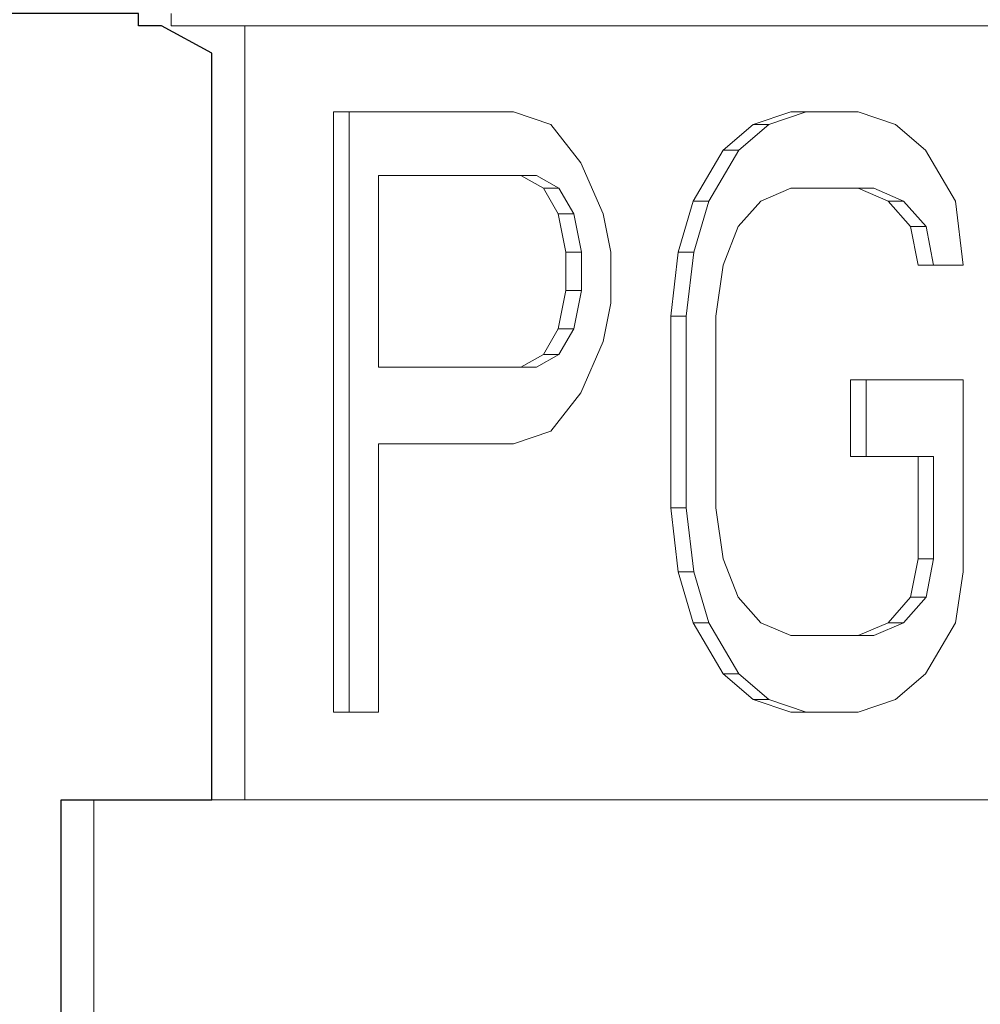
# Model space of a CAD drawing. Units: inches. Extents: x -46 to 344, y -33 to 243.
# Drawn here: x 142 to 145, y 31 to 34 of the extents above; entities that cross this region are included whole.
import ezdxf

# ---------------------------------------------------------------- set-up
doc = ezdxf.new("R2010")
doc.units = ezdxf.units.IN
doc.header["$MEASUREMENT"] = 0
doc.layers.add('レイヤー 1', color=7, linetype='Continuous')

# ---------------------------------------------------------------- blocks, each defined once
blk = doc.blocks.new('block 1819')
at = {"layer": 'レイヤー 1', "color": 7, "lineweight": 18}
blk.add_lwpolyline([(141.9648, 31.7383), (141.9648, 30.9879)], dxfattribs=at)
blk = doc.blocks.new('block 1820')
at = {"layer": 'レイヤー 1', "color": 7, "lineweight": 18}
blk.add_lwpolyline([(142.2149, 34.2787), (142.2149, 34.238)], dxfattribs=at)
blk = doc.blocks.new('block 1889')
at = {"layer": 'レイヤー 1', "color": 7, "lineweight": 18}
blk.add_lwpolyline([(142.4519, 34.238), (142.4519, 31.7383)], dxfattribs=at)
blk = doc.blocks.new('block 1890')
at = {"layer": 'レイヤー 1', "color": 7, "lineweight": 18}
blk.add_lwpolyline([(142.4519, 34.238), (143.5165, 34.238)], dxfattribs=at)
blk = doc.blocks.new('block 1894')
at = {"layer": 'レイヤー 1', "color": 7, "lineweight": 18}
blk.add_lwpolyline([(142.4519, 31.7383), (142.9212, 31.7383)], dxfattribs=at)
blk = doc.blocks.new('block 1895')
at = {"layer": 'レイヤー 1', "color": 7, "lineweight": 18}
blk.add_lwpolyline([(143.441, 33.9197), (143.5378, 33.7957)], dxfattribs=at)
blk = doc.blocks.new('block 1896')
at = {"layer": 'レイヤー 1', "color": 7, "lineweight": 18}
blk.add_lwpolyline([(143.3198, 33.9611), (143.441, 33.9197)], dxfattribs=at)
blk = doc.blocks.new('block 1897')
at = {"layer": 'レイヤー 1', "color": 7, "lineweight": 18}
blk.add_lwpolyline([(142.7386, 33.9611), (143.3198, 33.9611)], dxfattribs=at)
blk = doc.blocks.new('block 1898')
at = {"layer": 'レイヤー 1', "color": 7, "lineweight": 18}
blk.add_lwpolyline([(142.7386, 32.0215), (142.7386, 33.9611)], dxfattribs=at)
blk = doc.blocks.new('block 1899')
at = {"layer": 'レイヤー 1', "color": 7, "lineweight": 18}
blk.add_lwpolyline([(142.884, 32.0215), (142.7386, 32.0215)], dxfattribs=at)
blk = doc.blocks.new('block 1900')
at = {"layer": 'レイヤー 1', "color": 7, "lineweight": 18}
blk.add_lwpolyline([(142.884, 32.8883), (142.884, 32.0215)], dxfattribs=at)
blk = doc.blocks.new('block 1901')
at = {"layer": 'レイヤー 1', "color": 7, "lineweight": 18}
blk.add_lwpolyline([(143.3198, 32.8883), (142.884, 32.8883)], dxfattribs=at)
blk = doc.blocks.new('block 1902')
at = {"layer": 'レイヤー 1', "color": 7, "lineweight": 18}
blk.add_lwpolyline([(143.441, 32.9289), (143.3198, 32.8883)], dxfattribs=at)
blk = doc.blocks.new('block 1903')
at = {"layer": 'レイヤー 1', "color": 7, "lineweight": 18}
blk.add_lwpolyline([(143.5378, 33.0529), (143.441, 32.9289)], dxfattribs=at)
blk = doc.blocks.new('block 1904')
at = {"layer": 'レイヤー 1', "color": 7, "lineweight": 18}
blk.add_lwpolyline([(143.6105, 33.2183), (143.5378, 33.0529)], dxfattribs=at)
blk = doc.blocks.new('block 1905')
at = {"layer": 'レイヤー 1', "color": 7, "lineweight": 18}
blk.add_lwpolyline([(143.6346, 33.3423), (143.6105, 33.2183)], dxfattribs=at)
blk = doc.blocks.new('block 1906')
at = {"layer": 'レイヤー 1', "color": 7, "lineweight": 18}
blk.add_lwpolyline([(143.6346, 33.507), (143.6346, 33.3423)], dxfattribs=at)
blk = doc.blocks.new('block 1907')
at = {"layer": 'レイヤー 1', "color": 7, "lineweight": 18}
blk.add_lwpolyline([(143.6105, 33.631), (143.6346, 33.507)], dxfattribs=at)
blk = doc.blocks.new('block 1908')
at = {"layer": 'レイヤー 1', "color": 7, "lineweight": 18}
blk.add_lwpolyline([(143.5378, 33.7957), (143.6105, 33.631)], dxfattribs=at)
blk = doc.blocks.new('block 1909')
at = {"layer": 'レイヤー 1', "color": 7, "lineweight": 18}
blk.add_lwpolyline([(144.4094, 32.8469), (144.4094, 33.0943)], dxfattribs=at)
blk = doc.blocks.new('block 1910')
at = {"layer": 'レイヤー 1', "color": 7, "lineweight": 18}
blk.add_lwpolyline([(144.6275, 32.8469), (144.4094, 32.8469)], dxfattribs=at)
blk = doc.blocks.new('block 1911')
at = {"layer": 'レイヤー 1', "color": 7, "lineweight": 18}
blk.add_lwpolyline([(144.6275, 32.5162), (144.6275, 32.8469)], dxfattribs=at)
blk = doc.blocks.new('block 1912')
at = {"layer": 'レイヤー 1', "color": 7, "lineweight": 18}
blk.add_lwpolyline([(144.6034, 32.3929), (144.6275, 32.5162)], dxfattribs=at)
blk = doc.blocks.new('block 1913')
at = {"layer": 'レイヤー 1', "color": 7, "lineweight": 18}
blk.add_lwpolyline([(144.5307, 32.3102), (144.6034, 32.3929)], dxfattribs=at)
blk = doc.blocks.new('block 1914')
at = {"layer": 'レイヤー 1', "color": 7, "lineweight": 18}
blk.add_lwpolyline([(144.4339, 32.2688), (144.5307, 32.3102)], dxfattribs=at)
blk = doc.blocks.new('block 1915')
at = {"layer": 'レイヤー 1', "color": 7, "lineweight": 18}
blk.add_lwpolyline([(144.2158, 32.2688), (144.4339, 32.2688)], dxfattribs=at)
blk = doc.blocks.new('block 1916')
at = {"layer": 'レイヤー 1', "color": 7, "lineweight": 18}
blk.add_lwpolyline([(144.119, 32.3102), (144.2158, 32.2688)], dxfattribs=at)
blk = doc.blocks.new('block 1917')
at = {"layer": 'レイヤー 1', "color": 7, "lineweight": 18}
blk.add_lwpolyline([(144.0463, 32.3929), (144.119, 32.3102)], dxfattribs=at)
blk = doc.blocks.new('block 1918')
at = {"layer": 'レイヤー 1', "color": 7, "lineweight": 18}
blk.add_lwpolyline([(143.9981, 32.5162), (144.0463, 32.3929)], dxfattribs=at)
blk = doc.blocks.new('block 1919')
at = {"layer": 'レイヤー 1', "color": 7, "lineweight": 18}
blk.add_lwpolyline([(143.9736, 32.6816), (143.9981, 32.5162)], dxfattribs=at)
blk = doc.blocks.new('block 1920')
at = {"layer": 'レイヤー 1', "color": 7, "lineweight": 18}
blk.add_lwpolyline([(143.9736, 33.301), (143.9736, 32.6816)], dxfattribs=at)
blk = doc.blocks.new('block 1921')
at = {"layer": 'レイヤー 1', "color": 7, "lineweight": 18}
blk.add_lwpolyline([(143.9981, 33.4657), (143.9736, 33.301)], dxfattribs=at)
blk = doc.blocks.new('block 1922')
at = {"layer": 'レイヤー 1', "color": 7, "lineweight": 18}
blk.add_lwpolyline([(144.0463, 33.5897), (143.9981, 33.4657)], dxfattribs=at)
blk = doc.blocks.new('block 1923')
at = {"layer": 'レイヤー 1', "color": 7, "lineweight": 18}
blk.add_lwpolyline([(144.119, 33.6724), (144.0463, 33.5897)], dxfattribs=at)
blk = doc.blocks.new('block 1924')
at = {"layer": 'レイヤー 1', "color": 7, "lineweight": 18}
blk.add_lwpolyline([(144.2158, 33.7137), (144.119, 33.6724)], dxfattribs=at)
blk = doc.blocks.new('block 1925')
at = {"layer": 'レイヤー 1', "color": 7, "lineweight": 18}
blk.add_lwpolyline([(144.4339, 33.7137), (144.2158, 33.7137)], dxfattribs=at)
blk = doc.blocks.new('block 1926')
at = {"layer": 'レイヤー 1', "color": 7, "lineweight": 18}
blk.add_lwpolyline([(144.5307, 33.6724), (144.4339, 33.7137)], dxfattribs=at)
blk = doc.blocks.new('block 1927')
at = {"layer": 'レイヤー 1', "color": 7, "lineweight": 18}
blk.add_lwpolyline([(144.6034, 33.5897), (144.5307, 33.6724)], dxfattribs=at)
blk = doc.blocks.new('block 1928')
at = {"layer": 'レイヤー 1', "color": 7, "lineweight": 18}
blk.add_lwpolyline([(144.6275, 33.4657), (144.6034, 33.5897)], dxfattribs=at)
blk = doc.blocks.new('block 1929')
at = {"layer": 'レイヤー 1', "color": 7, "lineweight": 18}
blk.add_lwpolyline([(144.7729, 33.4657), (144.6275, 33.4657)], dxfattribs=at)
blk = doc.blocks.new('block 1930')
at = {"layer": 'レイヤー 1', "color": 7, "lineweight": 18}
blk.add_lwpolyline([(144.7484, 33.6724), (144.7729, 33.4657)], dxfattribs=at)
blk = doc.blocks.new('block 1931')
at = {"layer": 'レイヤー 1', "color": 7, "lineweight": 18}
blk.add_lwpolyline([(144.6516, 33.837), (144.7484, 33.6724)], dxfattribs=at)
blk = doc.blocks.new('block 1932')
at = {"layer": 'レイヤー 1', "color": 7, "lineweight": 18}
blk.add_lwpolyline([(144.5548, 33.9197), (144.6516, 33.837)], dxfattribs=at)
blk = doc.blocks.new('block 1933')
at = {"layer": 'レイヤー 1', "color": 7, "lineweight": 18}
blk.add_lwpolyline([(144.4339, 33.9611), (144.5548, 33.9197)], dxfattribs=at)
blk = doc.blocks.new('block 1934')
at = {"layer": 'レイヤー 1', "color": 7, "lineweight": 18}
blk.add_lwpolyline([(144.2158, 33.9611), (144.4339, 33.9611)], dxfattribs=at)
blk = doc.blocks.new('block 1935')
at = {"layer": 'レイヤー 1', "color": 7, "lineweight": 18}
blk.add_lwpolyline([(144.0949, 33.9197), (144.2158, 33.9611)], dxfattribs=at)
blk = doc.blocks.new('block 1936')
at = {"layer": 'レイヤー 1', "color": 7, "lineweight": 18}
blk.add_lwpolyline([(143.9981, 33.837), (144.0949, 33.9197)], dxfattribs=at)
blk = doc.blocks.new('block 1937')
at = {"layer": 'レイヤー 1', "color": 7, "lineweight": 18}
blk.add_lwpolyline([(143.9009, 33.6724), (143.9981, 33.837)], dxfattribs=at)
blk = doc.blocks.new('block 1938')
at = {"layer": 'レイヤー 1', "color": 7, "lineweight": 18}
blk.add_lwpolyline([(143.8527, 33.507), (143.9009, 33.6724)], dxfattribs=at)
blk = doc.blocks.new('block 1939')
at = {"layer": 'レイヤー 1', "color": 7, "lineweight": 18}
blk.add_lwpolyline([(143.8283, 33.301), (143.8527, 33.507)], dxfattribs=at)
blk = doc.blocks.new('block 1940')
at = {"layer": 'レイヤー 1', "color": 7, "lineweight": 18}
blk.add_lwpolyline([(143.8283, 32.6816), (143.8283, 33.301)], dxfattribs=at)
blk = doc.blocks.new('block 1941')
at = {"layer": 'レイヤー 1', "color": 7, "lineweight": 18}
blk.add_lwpolyline([(143.8527, 32.4748), (143.8283, 32.6816)], dxfattribs=at)
blk = doc.blocks.new('block 1942')
at = {"layer": 'レイヤー 1', "color": 7, "lineweight": 18}
blk.add_lwpolyline([(143.9009, 32.3102), (143.8527, 32.4748)], dxfattribs=at)
blk = doc.blocks.new('block 1943')
at = {"layer": 'レイヤー 1', "color": 7, "lineweight": 18}
blk.add_lwpolyline([(143.9981, 32.1448), (143.9009, 32.3102)], dxfattribs=at)
blk = doc.blocks.new('block 1944')
at = {"layer": 'レイヤー 1', "color": 7, "lineweight": 18}
blk.add_lwpolyline([(144.0949, 32.0621), (143.9981, 32.1448)], dxfattribs=at)
blk = doc.blocks.new('block 1945')
at = {"layer": 'レイヤー 1', "color": 7, "lineweight": 18}
blk.add_lwpolyline([(144.2158, 32.0215), (144.0949, 32.0621)], dxfattribs=at)
blk = doc.blocks.new('block 1946')
at = {"layer": 'レイヤー 1', "color": 7, "lineweight": 18}
blk.add_lwpolyline([(144.4339, 32.0215), (144.2158, 32.0215)], dxfattribs=at)
blk = doc.blocks.new('block 1947')
at = {"layer": 'レイヤー 1', "color": 7, "lineweight": 18}
blk.add_lwpolyline([(144.5548, 32.0621), (144.4339, 32.0215)], dxfattribs=at)
blk = doc.blocks.new('block 1948')
at = {"layer": 'レイヤー 1', "color": 7, "lineweight": 18}
blk.add_lwpolyline([(144.6516, 32.1448), (144.5548, 32.0621)], dxfattribs=at)
blk = doc.blocks.new('block 1949')
at = {"layer": 'レイヤー 1', "color": 7, "lineweight": 18}
blk.add_lwpolyline([(144.7484, 32.3102), (144.6516, 32.1448)], dxfattribs=at)
blk = doc.blocks.new('block 1950')
at = {"layer": 'レイヤー 1', "color": 7, "lineweight": 18}
blk.add_lwpolyline([(144.7729, 32.4748), (144.7484, 32.3102)], dxfattribs=at)
blk = doc.blocks.new('block 1951')
at = {"layer": 'レイヤー 1', "color": 7, "lineweight": 18}
blk.add_lwpolyline([(144.7729, 33.0943), (144.7729, 32.4748)], dxfattribs=at)
blk = doc.blocks.new('block 1952')
at = {"layer": 'レイヤー 1', "color": 7, "lineweight": 18}
blk.add_lwpolyline([(144.4094, 33.0943), (144.7729, 33.0943)], dxfattribs=at)
blk = doc.blocks.new('block 2183')
at = {"layer": 'レイヤー 1', "color": 7, "lineweight": 18}
blk.add_lwpolyline([(142.4519, 31.7383), (141.9648, 31.7383)], dxfattribs=at)
blk = doc.blocks.new('block 2184')
at = {"layer": 'レイヤー 1', "color": 7, "lineweight": 18}
blk.add_lwpolyline([(146.7456, 31.7383), (142.9212, 31.7383)], dxfattribs=at)
blk = doc.blocks.new('block 2404')
at = {"layer": 'レイヤー 1', "color": 7, "lineweight": 18}
blk.add_lwpolyline([(143.5165, 34.238), (146.1503, 34.238)], dxfattribs=at)
blk = doc.blocks.new('block 2405')
at = {"layer": 'レイヤー 1', "color": 7, "lineweight": 18}
blk.add_lwpolyline([(142.2149, 34.238), (142.4519, 34.238)], dxfattribs=at)
blk = doc.blocks.new('block 2549')
at = {"layer": 'レイヤー 1', "color": 7, "lineweight": 18}
blk.add_lwpolyline([(144.6534, 33.5897), (144.6034, 33.5897)], dxfattribs=at)
blk = doc.blocks.new('block 2550')
at = {"layer": 'レイヤー 1', "color": 7, "lineweight": 18}
blk.add_lwpolyline([(144.6534, 33.5897), (144.6775, 33.4657)], dxfattribs=at)
blk = doc.blocks.new('block 2551')
at = {"layer": 'レイヤー 1', "color": 7, "lineweight": 18}
blk.add_lwpolyline([(144.6775, 32.5162), (144.6275, 32.5162)], dxfattribs=at)
blk = doc.blocks.new('block 2552')
at = {"layer": 'レイヤー 1', "color": 7, "lineweight": 18}
blk.add_lwpolyline([(144.6775, 32.8469), (144.6775, 32.5162)], dxfattribs=at)
blk = doc.blocks.new('block 2553')
at = {"layer": 'レイヤー 1', "color": 7, "lineweight": 18}
blk.add_lwpolyline([(144.6775, 32.8469), (144.6275, 32.8469)], dxfattribs=at)
blk = doc.blocks.new('block 2554')
at = {"layer": 'レイヤー 1', "color": 7, "lineweight": 18}
blk.add_lwpolyline([(144.6534, 32.3929), (144.6034, 32.3929)], dxfattribs=at)
blk = doc.blocks.new('block 2555')
at = {"layer": 'レイヤー 1', "color": 7, "lineweight": 18}
blk.add_lwpolyline([(144.6775, 32.5162), (144.6534, 32.3929)], dxfattribs=at)
blk = doc.blocks.new('block 2556')
at = {"layer": 'レイヤー 1', "color": 7, "lineweight": 18}
blk.add_lwpolyline([(144.1449, 32.0621), (144.2658, 32.0215)], dxfattribs=at)
blk = doc.blocks.new('block 2557')
at = {"layer": 'レイヤー 1', "color": 7, "lineweight": 18}
blk.add_lwpolyline([(144.0481, 32.1448), (144.1449, 32.0621)], dxfattribs=at)
blk = doc.blocks.new('block 2558')
at = {"layer": 'レイヤー 1', "color": 7, "lineweight": 18}
blk.add_lwpolyline([(143.9512, 32.3102), (144.0481, 32.1448)], dxfattribs=at)
blk = doc.blocks.new('block 2559')
at = {"layer": 'レイヤー 1', "color": 7, "lineweight": 18}
blk.add_lwpolyline([(143.9027, 32.4748), (143.9512, 32.3102)], dxfattribs=at)
blk = doc.blocks.new('block 2560')
at = {"layer": 'レイヤー 1', "color": 7, "lineweight": 18}
blk.add_lwpolyline([(143.8786, 32.6816), (143.9027, 32.4748)], dxfattribs=at)
blk = doc.blocks.new('block 2561')
at = {"layer": 'レイヤー 1', "color": 7, "lineweight": 18}
blk.add_lwpolyline([(143.8786, 33.301), (143.8786, 32.6816)], dxfattribs=at)
blk = doc.blocks.new('block 2562')
at = {"layer": 'レイヤー 1', "color": 7, "lineweight": 18}
blk.add_lwpolyline([(143.9027, 33.507), (143.8786, 33.301)], dxfattribs=at)
blk = doc.blocks.new('block 2563')
at = {"layer": 'レイヤー 1', "color": 7, "lineweight": 18}
blk.add_lwpolyline([(143.9512, 33.6724), (143.9027, 33.507)], dxfattribs=at)
blk = doc.blocks.new('block 2564')
at = {"layer": 'レイヤー 1', "color": 7, "lineweight": 18}
blk.add_lwpolyline([(144.0481, 33.837), (143.9512, 33.6724)], dxfattribs=at)
blk = doc.blocks.new('block 2565')
at = {"layer": 'レイヤー 1', "color": 7, "lineweight": 18}
blk.add_lwpolyline([(144.1449, 33.9197), (144.0481, 33.837)], dxfattribs=at)
blk = doc.blocks.new('block 2566')
at = {"layer": 'レイヤー 1', "color": 7, "lineweight": 18}
blk.add_lwpolyline([(144.2658, 33.9611), (144.1449, 33.9197)], dxfattribs=at)
blk = doc.blocks.new('block 2567')
at = {"layer": 'レイヤー 1', "color": 7, "lineweight": 18}
blk.add_lwpolyline([(144.5807, 33.6724), (144.6534, 33.5897)], dxfattribs=at)
blk = doc.blocks.new('block 2568')
at = {"layer": 'レイヤー 1', "color": 7, "lineweight": 18}
blk.add_lwpolyline([(144.4839, 33.7137), (144.5807, 33.6724)], dxfattribs=at)
blk = doc.blocks.new('block 2569')
at = {"layer": 'レイヤー 1', "color": 7, "lineweight": 18}
blk.add_lwpolyline([(144.5807, 32.3102), (144.4839, 32.2688)], dxfattribs=at)
blk = doc.blocks.new('block 2570')
at = {"layer": 'レイヤー 1', "color": 7, "lineweight": 18}
blk.add_lwpolyline([(144.6534, 32.3929), (144.5807, 32.3102)], dxfattribs=at)
blk = doc.blocks.new('block 2571')
at = {"layer": 'レイヤー 1', "color": 7, "lineweight": 18}
blk.add_lwpolyline([(144.4597, 33.0943), (144.4597, 32.8469)], dxfattribs=at)
blk = doc.blocks.new('block 2572')
at = {"layer": 'レイヤー 1', "color": 7, "lineweight": 18}
blk.add_lwpolyline([(144.5807, 32.3102), (144.5307, 32.3102)], dxfattribs=at)
blk = doc.blocks.new('block 2573')
at = {"layer": 'レイヤー 1', "color": 7, "lineweight": 18}
blk.add_lwpolyline([(144.5807, 33.6724), (144.5307, 33.6724)], dxfattribs=at)
blk = doc.blocks.new('block 2616')
at = {"layer": 'レイヤー 1', "color": 7, "lineweight": 18}
blk.add_lwpolyline([(144.4839, 32.2688), (144.4339, 32.2688)], dxfattribs=at)
blk = doc.blocks.new('block 2617')
at = {"layer": 'レイヤー 1', "color": 7, "lineweight": 18}
blk.add_lwpolyline([(144.4839, 33.7137), (144.4339, 33.7137)], dxfattribs=at)
blk = doc.blocks.new('block 2620')
at = {"layer": 'レイヤー 1', "color": 7, "lineweight": 18}
blk.add_lwpolyline([(144.1449, 33.9197), (144.0949, 33.9197)], dxfattribs=at)
blk = doc.blocks.new('block 2621')
at = {"layer": 'レイヤー 1', "color": 7, "lineweight": 18}
blk.add_lwpolyline([(144.1449, 32.0621), (144.0949, 32.0621)], dxfattribs=at)
blk = doc.blocks.new('block 2624')
at = {"layer": 'レイヤー 1', "color": 7, "lineweight": 18}
blk.add_lwpolyline([(144.0481, 33.837), (143.9981, 33.837)], dxfattribs=at)
blk = doc.blocks.new('block 2625')
at = {"layer": 'レイヤー 1', "color": 7, "lineweight": 18}
blk.add_lwpolyline([(144.0481, 32.1448), (143.9981, 32.1448)], dxfattribs=at)
blk = doc.blocks.new('block 2630')
at = {"layer": 'レイヤー 1', "color": 7, "lineweight": 18}
blk.add_lwpolyline([(143.9512, 33.6724), (143.9009, 33.6724)], dxfattribs=at)
blk = doc.blocks.new('block 2631')
at = {"layer": 'レイヤー 1', "color": 7, "lineweight": 18}
blk.add_lwpolyline([(143.9512, 32.3102), (143.9009, 32.3102)], dxfattribs=at)
blk = doc.blocks.new('block 2639')
at = {"layer": 'レイヤー 1', "color": 7, "lineweight": 18}
blk.add_lwpolyline([(143.9027, 33.507), (143.8527, 33.507)], dxfattribs=at)
blk = doc.blocks.new('block 2640')
at = {"layer": 'レイヤー 1', "color": 7, "lineweight": 18}
blk.add_lwpolyline([(143.9027, 32.4748), (143.8527, 32.4748)], dxfattribs=at)
blk = doc.blocks.new('block 2641')
at = {"layer": 'レイヤー 1', "color": 7, "lineweight": 18}
blk.add_lwpolyline([(143.8786, 32.6816), (143.8283, 32.6816)], dxfattribs=at)
blk = doc.blocks.new('block 2642')
at = {"layer": 'レイヤー 1', "color": 7, "lineweight": 18}
blk.add_lwpolyline([(143.8786, 33.301), (143.8283, 33.301)], dxfattribs=at)
blk = doc.blocks.new('block 2676')
at = {"layer": 'レイヤー 1', "color": 7, "lineweight": 18}
blk.add_lwpolyline([(143.3442, 33.755), (142.884, 33.755)], dxfattribs=at)
blk = doc.blocks.new('block 2677')
at = {"layer": 'レイヤー 1', "color": 7, "lineweight": 18}
blk.add_lwpolyline([(143.4169, 33.7137), (143.3442, 33.755)], dxfattribs=at)
blk = doc.blocks.new('block 2678')
at = {"layer": 'レイヤー 1', "color": 7, "lineweight": 18}
blk.add_lwpolyline([(143.4651, 33.631), (143.4169, 33.7137)], dxfattribs=at)
blk = doc.blocks.new('block 2679')
at = {"layer": 'レイヤー 1', "color": 7, "lineweight": 18}
blk.add_lwpolyline([(143.4893, 33.507), (143.4651, 33.631)], dxfattribs=at)
blk = doc.blocks.new('block 2680')
at = {"layer": 'レイヤー 1', "color": 7, "lineweight": 18}
blk.add_lwpolyline([(143.4893, 33.383), (143.4893, 33.507)], dxfattribs=at)
blk = doc.blocks.new('block 2681')
at = {"layer": 'レイヤー 1', "color": 7, "lineweight": 18}
blk.add_lwpolyline([(143.4651, 33.2596), (143.4893, 33.383)], dxfattribs=at)
blk = doc.blocks.new('block 2682')
at = {"layer": 'レイヤー 1', "color": 7, "lineweight": 18}
blk.add_lwpolyline([(143.4169, 33.177), (143.4651, 33.2596)], dxfattribs=at)
blk = doc.blocks.new('block 2683')
at = {"layer": 'レイヤー 1', "color": 7, "lineweight": 18}
blk.add_lwpolyline([(143.3442, 33.1356), (143.4169, 33.177)], dxfattribs=at)
blk = doc.blocks.new('block 2684')
at = {"layer": 'レイヤー 1', "color": 7, "lineweight": 18}
blk.add_lwpolyline([(142.884, 33.1356), (143.3442, 33.1356)], dxfattribs=at)
blk = doc.blocks.new('block 2685')
at = {"layer": 'レイヤー 1', "color": 7, "lineweight": 18}
blk.add_lwpolyline([(142.884, 33.755), (142.884, 33.1356)], dxfattribs=at)
blk = doc.blocks.new('block 2686')
at = {"layer": 'レイヤー 1', "color": 7, "lineweight": 18}
blk.add_lwpolyline([(143.4893, 33.383), (143.5396, 33.383)], dxfattribs=at)
blk = doc.blocks.new('block 2687')
at = {"layer": 'レイヤー 1', "color": 7, "lineweight": 18}
blk.add_lwpolyline([(143.4893, 33.507), (143.5396, 33.507)], dxfattribs=at)
blk = doc.blocks.new('block 2688')
at = {"layer": 'レイヤー 1', "color": 7, "lineweight": 18}
blk.add_lwpolyline([(143.5396, 33.507), (143.5396, 33.383)], dxfattribs=at)
blk = doc.blocks.new('block 2689')
at = {"layer": 'レイヤー 1', "color": 7, "lineweight": 18}
blk.add_lwpolyline([(143.4651, 33.2596), (143.5151, 33.2596)], dxfattribs=at)
blk = doc.blocks.new('block 2690')
at = {"layer": 'レイヤー 1', "color": 7, "lineweight": 18}
blk.add_lwpolyline([(143.5396, 33.383), (143.5151, 33.2596)], dxfattribs=at)
blk = doc.blocks.new('block 2691')
at = {"layer": 'レイヤー 1', "color": 7, "lineweight": 18}
blk.add_lwpolyline([(143.4651, 33.631), (143.5151, 33.631)], dxfattribs=at)
blk = doc.blocks.new('block 2692')
at = {"layer": 'レイヤー 1', "color": 7, "lineweight": 18}
blk.add_lwpolyline([(143.5151, 33.631), (143.5396, 33.507)], dxfattribs=at)
blk = doc.blocks.new('block 2693')
at = {"layer": 'レイヤー 1', "color": 7, "lineweight": 18}
blk.add_lwpolyline([(142.7889, 33.9611), (142.7889, 32.0215)], dxfattribs=at)
blk = doc.blocks.new('block 2694')
at = {"layer": 'レイヤー 1', "color": 7, "lineweight": 18}
blk.add_lwpolyline([(143.5151, 33.2596), (143.4669, 33.177)], dxfattribs=at)
blk = doc.blocks.new('block 2695')
at = {"layer": 'レイヤー 1', "color": 7, "lineweight": 18}
blk.add_lwpolyline([(143.4669, 33.7137), (143.5151, 33.631)], dxfattribs=at)
blk = doc.blocks.new('block 2696')
at = {"layer": 'レイヤー 1', "color": 7, "lineweight": 18}
blk.add_lwpolyline([(143.3942, 33.755), (143.4669, 33.7137)], dxfattribs=at)
blk = doc.blocks.new('block 2697')
at = {"layer": 'レイヤー 1', "color": 7, "lineweight": 18}
blk.add_lwpolyline([(143.4669, 33.177), (143.3942, 33.1356)], dxfattribs=at)
blk = doc.blocks.new('block 2702')
at = {"layer": 'レイヤー 1', "color": 7, "lineweight": 18}
blk.add_lwpolyline([(143.4169, 33.177), (143.4669, 33.177)], dxfattribs=at)
blk = doc.blocks.new('block 2703')
at = {"layer": 'レイヤー 1', "color": 7, "lineweight": 18}
blk.add_lwpolyline([(143.4169, 33.7137), (143.4669, 33.7137)], dxfattribs=at)
blk = doc.blocks.new('block 2727')
at = {"layer": 'レイヤー 1', "color": 7, "lineweight": 18}
blk.add_lwpolyline([(143.3442, 33.755), (143.3942, 33.755)], dxfattribs=at)
blk = doc.blocks.new('block 2728')
at = {"layer": 'レイヤー 1', "color": 7, "lineweight": 18}
blk.add_lwpolyline([(143.3442, 33.1356), (143.3942, 33.1356)], dxfattribs=at)
blk = doc.blocks.new('block 3068')
at = {"layer": 'レイヤー 1', "color": 7, "lineweight": 25}
blk.add_open_spline([(89.8588, 97.3405), (89.8588, 97.3405), (89.8588, 96.8406), (89.8588, 96.8406), (89.8588, 96.8406), (95.6117, 93.3001), (95.6117, 93.3001), (95.6117, 93.3001), (95.6117, 91.4556), (95.6117, 91.4556), (95.6117, 91.4556), (95.6975, 91.4556), (95.6975, 91.4556), (95.6975, 91.4556), (96.1964, 91.4556), (96.1964, 91.4556), (96.1964, 91.4556), (98.609, 91.4556), (98.609, 91.4556), (98.609, 91.4556), (98.609, 90.7404), (98.609, 90.7404), (98.609, 90.7404), (100.6088, 90.7404), (100.6088, 90.7404), (100.6088, 90.7404), (100.6088, 91.4556), (100.6088, 91.4556), (100.6088, 91.4556), (104.8325, 91.4556), (104.8325, 91.4556), (104.8325, 91.4556), (105.0206, 91.4556), (105.0206, 91.4556), (105.0206, 91.4556), (105.7803, 91.4556), (105.7803, 91.4556), (105.7803, 91.4556), (105.8657, 85.6368), (105.8657, 85.6368), (105.8657, 85.6368), (105.8798, 85.6368), (105.8798, 85.6368), (105.8798, 85.6368), (106.6422, 41.0242), (106.6422, 41.0242), (106.6422, 41.0242), (106.6471, 41.0242), (106.6471, 41.0242), (106.6471, 41.0242), (106.7976, 36.1983), (106.7976, 36.1983), (106.7976, 36.1983), (106.7993, 36.1969), (106.7993, 36.1969), (106.7993, 36.1969), (108.7789, 34.2787), (108.7789, 34.2787), (108.7789, 34.2787), (108.7823, 34.2787), (108.7823, 34.2787), (108.7823, 34.2787), (110.6317, 34.2787), (110.6317, 34.2787), (110.6317, 34.2787), (110.7174, 34.2787), (110.7174, 34.2787), (110.7174, 34.2787), (111.0578, 34.2787), (111.0578, 34.2787), (111.0578, 34.2787), (112.7449, 34.2787), (112.7449, 34.2787), (112.7449, 34.2787), (113.7677, 34.2787), (113.7677, 34.2787), (113.7677, 34.2787), (116.9906, 34.2787), (116.9906, 34.2787), (116.9906, 34.2787), (117.1436, 34.2787), (117.1436, 34.2787), (117.1436, 34.2787), (117.3065, 34.2787), (117.3065, 34.2787), (117.3065, 34.2787), (118.8193, 34.2787), (118.8193, 34.2787), (118.8193, 34.2787), (125.16, 34.2787), (125.16, 34.2787), (125.16, 34.2787), (125.1944, 34.2787), (125.1944, 34.2787), (125.1944, 34.2787), (125.9902, 34.2787), (125.9902, 34.2787), (125.9902, 34.2787), (126.5608, 34.2787), (126.5608, 34.2787), (126.5608, 34.2787), (135.0422, 34.2787), (135.0422, 34.2787), (135.0422, 34.2787), (135.2352, 34.2787), (135.2352, 34.2787), (135.2352, 34.2787), (136.0675, 34.2787), (136.0675, 34.2787), (136.0675, 34.2787), (136.0971, 34.2787), (136.0971, 34.2787), (136.0971, 34.2787), (142.1088, 34.2787), (142.1088, 34.2787), (142.1088, 34.2787), (142.1088, 34.238), (142.1088, 34.238), (142.1088, 34.238), (142.1829, 34.238), (142.1829, 34.238), (142.1829, 34.238), (142.3458, 34.1499), (142.3458, 34.1499), (142.3458, 34.1499), (142.3458, 31.7383), (142.3458, 31.7383), (142.3458, 31.7383), (141.8587, 31.7383), (141.8587, 31.7383), (141.8587, 31.7383), (141.8587, 30.9879), (141.8587, 30.9879), (141.8587, 30.9879), (142.1188, 30.9879), (142.1188, 30.9879), (142.1188, 30.9879), (142.1188, 26.2826), (142.1188, 26.2826), (142.1188, 26.2826), (142.1195, 26.2813), (142.1195, 26.2813), (142.1202, 26.2806), (142.1209, 26.2792), (142.1219, 26.2778), (142.1233, 26.2757), (142.125, 26.2737), (142.1267, 26.2709), (142.1298, 26.2668), (142.1329, 26.2627), (142.1364, 26.2585), (142.1364, 26.2585), (142.1508, 26.2406), (142.1508, 26.2406), (142.1508, 26.2406), (142.1539, 26.2434), (142.1539, 26.2434), (142.247, 26.1373), (142.34, 26.0311), (142.4488, 25.9443), (142.5501, 25.8644), (142.6648, 25.801), (142.7803, 25.7383), (142.7803, 25.7383), (142.8609, 25.7383), (142.8609, 25.7383), (142.9194, 25.4131), (142.9801, 25.0893), (143.1044, 24.7868), (143.2205, 24.5036), (143.3925, 24.2397), (143.6033, 24.0137), (143.77, 23.8345), (143.9616, 23.6788), (144.1704, 23.5548), (144.3888, 23.4253), (144.6261, 23.3316), (144.8645, 23.2385), (144.8645, 23.2385), (145.4347, 23.2385), (145.4347, 23.2385), (145.4347, 23.2385), (145.4347, 23.2358), (145.4347, 23.2358), (145.4347, 23.2358), (145.4347, 23.2358), (145.4347, 23.2358), (145.4464, 22.8403), (145.4585, 22.4448), (145.4826, 22.05), (145.5046, 21.6924), (145.5367, 21.3362), (145.5594, 20.9786), (145.5791, 20.6713), (145.5921, 20.3633), (145.5856, 20.0546), (145.5804, 19.8086), (145.5632, 19.5619), (145.515, 19.3208), (145.4602, 19.0472), (145.3658, 18.7813), (145.2432, 18.5298), (145.1012, 18.239), (144.9217, 17.9682), (144.7226, 17.7133), (144.4856, 17.4101), (144.2213, 17.129), (143.943, 16.8637), (143.6222, 16.5578), (143.2829, 16.2726), (142.9343, 15.999), (142.5295, 15.6821), (142.1119, 15.381), (141.6889, 15.0881), (141.2344, 14.7739), (140.7738, 14.4694), (140.3115, 14.1676), (139.8299, 13.8527), (139.3469, 13.5399), (138.8663, 13.2237), (138.3771, 12.9012), (137.891, 12.5739), (137.4131, 12.2349), (136.9343, 11.8959), (136.464, 11.5445), (136.0096, 11.1731), (135.5576, 10.8038), (135.1215, 10.4145), (134.7132, 9.9963), (134.3053, 9.5794), (133.9257, 9.1336), (133.5925, 8.6548), (133.3297, 8.2765), (133.0961, 7.8776), (132.9018, 7.46), (132.7023, 7.0308), (132.5449, 6.5822), (132.437, 6.1212), (132.3254, 5.6431), (132.2672, 5.1511), (132.2638, 4.6605), (132.2603, 4.172), (132.3106, 3.6835), (132.4043, 3.2039), (132.5042, 2.6927), (132.6534, 2.1918), (132.8474, 1.7101), (133.0589, 1.1858), (133.3235, 0.6849), (133.5884, 0.184), (133.6042, 0.1929), (133.6201, 0.2026), (133.6697, 0.2308), (133.719, 0.2591), (133.802, 0.3073), (133.9047, 0.3659), (134.0084, 0.4258), (134.1317, 0.4968), (134.2705, 0.5767), (134.4076, 0.6553), (134.5599, 0.7428), (134.7177, 0.8337), (134.8769, 0.9254), (135.0419, 1.0204), (135.2038, 1.1135), (135.3661, 1.2065), (135.5252, 1.2981), (135.672, 1.3829), (135.8181, 1.4669), (135.9524, 1.5441), (136.0668, 1.6095), (136.1826, 1.6764), (136.278, 1.7315), (136.3493, 1.7722), (136.4206, 1.8135), (136.4675, 1.8404), (136.4826, 1.8493), (136.4874, 1.8521), (136.4892, 1.8528), (136.4909, 1.8542), (136.3021, 2.2083), (136.1133, 2.5625), (135.9641, 2.9345), (135.8449, 3.2315), (135.7509, 3.5395), (135.6889, 3.8544), (135.6386, 4.1114), (135.6093, 4.3725), (135.6117, 4.6343), (135.6155, 4.9975), (135.6796, 5.3613), (135.7984, 5.7051), (135.9262, 6.0751), (136.1181, 6.421), (136.3417, 6.7427), (136.6108, 7.1293), (136.9257, 7.4814), (137.2619, 7.81), (137.6567, 8.1959), (138.0801, 8.5507), (138.5166, 8.8877), (139.0037, 9.2646), (139.5067, 9.6194), (140.0163, 9.9653), (140.5599, 10.3339), (141.1108, 10.6915), (141.6613, 11.0498), (142.228, 11.4184), (142.7944, 11.7884), (143.3535, 12.1695), (143.914, 12.5512), (144.4666, 12.9453), (145.0006, 13.3642), (145.3413, 13.6316), (145.6745, 13.9092), (145.9956, 14.2), (146.3146, 14.4901), (146.6212, 14.7932), (146.9092, 15.1136), (147.1976, 15.434), (147.4673, 15.7723), (147.7095, 16.1292), (147.9551, 16.4917), (148.1725, 16.8734), (148.3517, 17.273), (148.5394, 17.6913), (148.6852, 18.1288), (148.7806, 18.5766), (148.8736, 19.0155), (148.918, 19.4648), (148.9315, 19.9133), (148.9439, 20.324), (148.9301, 20.7347), (148.9039, 21.1446), (148.8805, 21.5167), (148.8467, 21.8888), (148.8247, 22.2608), (148.805, 22.5867), (148.794, 22.9126), (148.783, 23.2385), (148.783, 23.2385), (149.3525, 23.2385), (149.3525, 23.2385), (149.6536, 23.3605), (149.9533, 23.4845), (150.2172, 23.6671), (150.4673, 23.8401), (150.6854, 24.0654), (150.8587, 24.3189), (150.9989, 24.5236), (151.1102, 24.7468), (151.1877, 24.9797), (151.2693, 25.225), (151.3134, 25.4813), (151.3565, 25.7383), (151.3565, 25.7383), (151.4371, 25.7383), (151.4371, 25.7383), (151.5832, 25.8203), (151.7286, 25.9023), (151.8512, 26.0118), (151.9284, 26.0814), (151.9969, 26.1614), (152.0651, 26.242), (152.0651, 26.242), (152.07, 26.2447), (152.07, 26.2447), (152.07, 26.2447), (152.07, 26.2447), (152.07, 26.2447), (152.07, 26.2447), (152.0813, 26.2585), (152.0813, 26.2585), (152.0817, 26.2585), (152.0824, 26.2592), (152.0827, 26.2599), (152.0862, 26.2647), (152.0893, 26.2689), (152.0924, 26.273), (152.0941, 26.2751), (152.0958, 26.2778), (152.0968, 26.2792), (152.0975, 26.2806), (152.0979, 26.2813), (152.0986, 26.2819), (152.0986, 26.2819), (152.0982, 26.2819), (152.0982, 26.2819), (152.0986, 26.2819), (152.0986, 26.2826), (152.0989, 26.2826), (152.0989, 26.2826), (152.0989, 29.7264), (152.0989, 29.7264), (152.0989, 29.7264), (152.1137, 30.917), (152.1137, 30.917), (152.1137, 30.917), (152.4648, 30.9879), (152.4648, 30.9879), (152.4648, 30.9879), (152.4648, 31.7383), (152.4648, 31.7383), (152.4648, 31.7383), (151.978, 31.7383), (151.978, 31.7383), (151.978, 31.7383), (151.978, 34.238), (151.978, 34.238), (151.978, 34.238), (156.7729, 34.2787), (156.7729, 34.2787), (156.7729, 34.2787), (156.8145, 34.2787), (156.8145, 34.2787), (156.8145, 34.2787), (156.9885, 34.2787), (156.9885, 34.2787), (156.9885, 34.2787), (158.9353, 36.2018), (158.9353, 36.2018), (158.9353, 36.2018), (159.0986, 41.0242), (159.0986, 41.0242), (159.0986, 41.0242), (159.1035, 41.0242), (159.1035, 41.0242), (159.1035, 41.0242), (159.4459, 57.3457), (159.4459, 57.3457), (159.4459, 57.3457), (160.1087, 57.3457), (160.1087, 57.3457), (160.385, 57.3457), (160.6086, 57.5696), (160.6086, 57.8459), (160.6086, 57.8473), (160.6086, 57.8487), (160.6086, 57.8528), (160.6086, 57.8569), (160.6086, 57.8638), (160.6086, 57.8735), (160.6086, 57.8824), (160.6086, 57.8941), (160.6086, 57.9079), (160.6086, 57.921), (160.6086, 57.9375), (160.6086, 57.9555), (160.6086, 57.9741), (160.6086, 57.994), (160.6086, 58.0168), (160.6086, 58.0774), (160.6086, 58.1532), (160.6086, 58.2449), (160.6086, 58.3365), (160.6086, 58.444), (160.6086, 58.5659), (160.6086, 58.6927), (160.6086, 58.836), (160.6086, 58.9945), (160.6086, 59.1537), (160.6086, 59.328), (160.6086, 59.5168), (160.6086, 59.6015), (160.6086, 59.6904), (160.6086, 59.7807), (160.6086, 59.7807), (161.2163, 59.7807), (161.2163, 59.7807), (161.3355, 59.7807), (161.4382, 59.8647), (161.4616, 59.9819), (161.751, 61.424), (161.9629, 62.8806), (162.0966, 64.3461), (162.0966, 64.3461), (162.089, 64.3461), (162.089, 64.3461), (162.1744, 65.596), (162.2599, 66.8459), (162.2599, 68.0958), (162.2599, 69.3463), (162.1744, 70.5962), (162.089, 71.8461), (162.089, 71.8461), (162.0966, 71.8461), (162.0966, 71.8454), (161.9629, 73.3109), (161.7507, 74.7675), (161.4613, 76.2103), (161.4613, 76.2021), (161.4613, 76.1938), (161.4613, 76.1848), (161.4551, 76.2475), (161.4282, 76.3034), (161.3841, 76.344), (161.3841, 76.344), (160.6083, 78.0672), (160.6083, 78.0672), (160.6083, 78.0672), (160.6083, 88.5727), (160.6083, 88.5727), (160.6083, 88.5727), (165.8731, 90.7404), (165.8731, 90.7404), (165.8731, 90.7404), (167.6087, 90.7404), (167.6087, 90.7404), (167.6087, 90.7404), (167.6087, 91.4556), (167.6087, 91.4556), (167.6087, 91.4556), (170.021, 91.4556), (170.021, 91.4556), (170.021, 91.4556), (170.5198, 91.4556), (170.5198, 91.4556), (170.5198, 91.4556), (170.606, 91.4556), (170.606, 91.4556), (170.606, 91.4556), (170.606, 95.6613), (170.606, 95.6613), (170.606, 95.6613), (174.646, 96.8406), (174.646, 96.8406), (174.646, 96.8406), (176.3589, 96.8406), (176.3589, 96.8406), (176.3589, 96.8406), (176.3589, 97.3405), (176.3589, 97.3405), (176.3589, 97.3405), (174.8589, 98.3406), (174.8589, 98.3406), (174.8589, 98.3406), (106.3119, 98.3406), (106.3119, 98.3406), (106.3119, 98.3406), (106.3088, 98.3406), (106.3088, 98.3406), (106.3088, 98.3406), (91.3588, 98.3406), (91.3588, 98.3406), (91.3588, 98.3406), (89.8588, 97.3405), (89.8588, 97.3405)], degree=3, knots=[0, 0, 0, 0, 1, 1, 1, 2, 2, 2, 3, 3, 3, 4, 4, 4, 5, 5, 5, 6, 6, 6, 7, 7, 7, 8, 8, 8, 9, 9, 9, 10, 10, 10, 11, 11, 11, 12, 12, 12, 13, 13, 13, 14, 14, 14, 15, 15, 15, 16, 16, 16, 17, 17, 17, 18, 18, 18, 19, 19, 19, 20, 20, 20, 21, 21, 21, 22, 22, 22, 23, 23, 23, 24, 24, 24, 25, 25, 25, 26, 26, 26, 27, 27, 27, 28, 28, 28, 29, 29, 29, 30, 30, 30, 31, 31, 31, 32, 32, 32, 33, 33, 33, 34, 34, 34, 35, 35, 35, 36, 36, 36, 37, 37, 37, 38, 38, 38, 39, 39, 39, 40, 40, 40, 41, 41, 41, 42, 42, 42, 43, 43, 43, 44, 44, 44, 45, 45, 45, 46, 46, 46, 47, 47, 47, 48, 48, 48, 49, 49, 49, 50, 50, 50, 51, 51, 51, 52, 52, 52, 53, 53, 53, 54, 54, 54, 55, 55, 55, 56, 56, 56, 57, 57, 57, 58, 58, 58, 59, 59, 59, 60, 60, 60, 61, 61, 61, 62, 62, 62, 63, 63, 63, 64, 64, 64, 65, 65, 65, 66, 66, 66, 67, 67, 67, 68, 68, 68, 69, 69, 69, 70, 70, 70, 71, 71, 71, 72, 72, 72, 73, 73, 73, 74, 74, 74, 75, 75, 75, 76, 76, 76, 77, 77, 77, 78, 78, 78, 79, 79, 79, 80, 80, 80, 81, 81, 81, 82, 82, 82, 83, 83, 83, 84, 84, 84, 85, 85, 85, 86, 86, 86, 87, 87, 87, 88, 88, 88, 89, 89, 89, 90, 90, 90, 91, 91, 91, 92, 92, 92, 93, 93, 93, 94, 94, 94, 95, 95, 95, 96, 96, 96, 97, 97, 97, 98, 98, 98, 99, 99, 99, 100, 100, 100, 101, 101, 101, 102, 102, 102, 103, 103, 103, 104, 104, 104, 105, 105, 105, 106, 106, 106, 107, 107, 107, 108, 108, 108, 109, 109, 109, 110, 110, 110, 111, 111, 111, 112, 112, 112, 113, 113, 113, 114, 114, 114, 115, 115, 115, 116, 116, 116, 117, 117, 117, 118, 118, 118, 119, 119, 119, 120, 120, 120, 121, 121, 121, 122, 122, 122, 123, 123, 123, 124, 124, 124, 125, 125, 125, 126, 126, 126, 127, 127, 127, 128, 128, 128, 129, 129, 129, 130, 130, 130, 131, 131, 131, 132, 132, 132, 133, 133, 133, 134, 134, 134, 135, 135, 135, 136, 136, 136, 137, 137, 137, 138, 138, 138, 139, 139, 139, 140, 140, 140, 141, 141, 141, 142, 142, 142, 143, 143, 143, 144, 144, 144, 145, 145, 145, 146, 146, 146, 147, 147, 147, 148, 148, 148, 149, 149, 149, 150, 150, 150, 151, 151, 151, 152, 152, 152, 153, 153, 153, 154, 154, 154, 155, 155, 155, 156, 156, 156, 157, 157, 157, 158, 158, 158, 159, 159, 159, 160, 160, 160, 161, 161, 161, 162, 162, 162, 163, 163, 163, 164, 164, 164, 165, 165, 165, 166, 166, 166, 167, 167, 167, 168, 168, 168, 169, 169, 169, 170, 170, 170, 171, 171, 171, 172, 172, 172, 173, 173, 173, 174, 174, 174, 175, 175, 175, 176, 176, 176, 177, 177, 177, 178, 178, 178, 179, 179, 179, 180, 180, 180, 181, 181, 181, 182, 182, 182, 182], dxfattribs=at)

msp = doc.modelspace()

# ---------------------------------------------------------------- block references
at = {"layer": 'レイヤー 1'}
for name in ['block 3068', 'block 1820', 'block 2405', 'block 1889', 'block 1890', 'block 2404', 'block 1897', 'block 1898', 'block 2693', 'block 1896', 'block 1935', 'block 2566', 'block 1934', 'block 1933', 'block 1895', 'block 1936', 'block 2565', 'block 2620', 'block 1932', 'block 1937', 'block 2564', 'block 2624', 'block 1931', 'block 1908', 'block 2676', 'block 2685', 'block 2677', 'block 2727', 'block 2696', 'block 2678', 'block 2703', 'block 2695', 'block 1924', 'block 1925', 'block 1926', 'block 2617', 'block 2568', 'block 1938', 'block 2630', 'block 2563', 'block 1923', 'block 1927', 'block 2573', 'block 2567', 'block 1930', 'block 2679', 'block 2691', 'block 2692', 'block 1907', 'block 1922', 'block 1928', 'block 2549', 'block 2550', 'block 2680', 'block 2687', 'block 2688', 'block 1906', 'block 1939', 'block 2639', 'block 2562', 'block 1921', 'block 1929', 'block 2681', 'block 2686', 'block 2690', 'block 1905', 'block 1940', 'block 2642', 'block 2561', 'block 1920', 'block 2682', 'block 2689', 'block 2694', 'block 1904', 'block 2683', 'block 2697', 'block 2702', 'block 2684', 'block 2728', 'block 1909', 'block 1952', 'block 2571', 'block 1951', 'block 1903', 'block 1902', 'block 1900', 'block 1901', 'block 1910', 'block 1911', 'block 2553', 'block 2552', 'block 1941', 'block 2641', 'block 2560', 'block 1919', 'block 1918', 'block 1912', 'block 2551', 'block 2555', 'block 1942', 'block 2640', 'block 2559', 'block 1950', 'block 1917', 'block 1913', 'block 2570', 'block 2554', 'block 1943', 'block 2631', 'block 2558', 'block 1916', 'block 1914', 'block 2569', 'block 2572', 'block 1949', 'block 1915', 'block 2616', 'block 1944', 'block 2625', 'block 2557', 'block 1948', 'block 1945', 'block 2621', 'block 2556', 'block 1947', 'block 1899', 'block 1946', 'block 1819', 'block 2183', 'block 1894', 'block 2184']:
    msp.add_blockref(name, (0, 0), dxfattribs=at)

doc.saveas('drawing.dxf')
